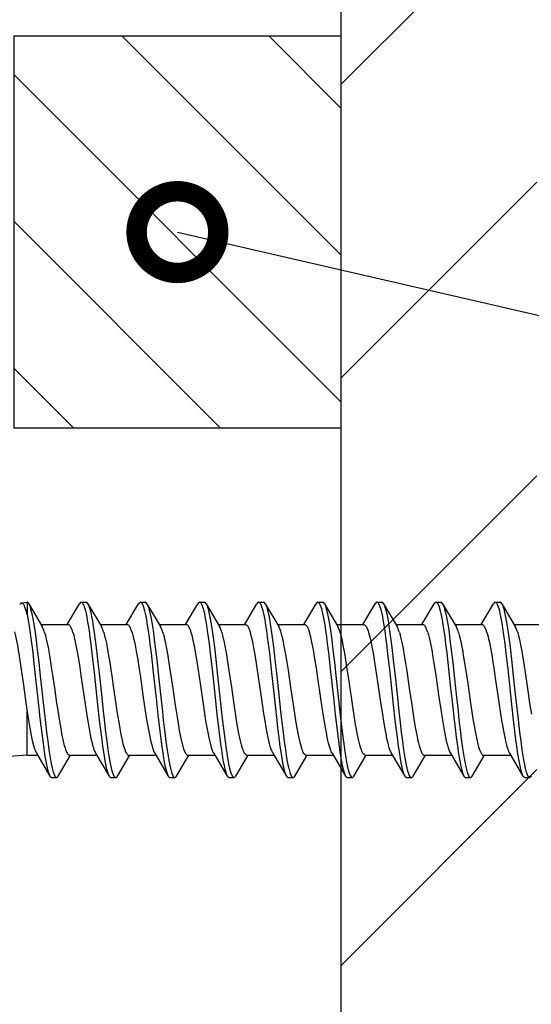
# Model space of a CAD drawing. Units: millimetres. Extents: x -1135 to 2153, y -4777 to 6.
# Drawn here: x 618 to 634, y -1309 to -1279 of the extents above; entities that cross this region are included whole.
import ezdxf
from ezdxf import colors
from ezdxf.entities.mleader import LeaderData, LeaderLine
from ezdxf.math import Vec2, Vec3

# ---------------------------------------------------------------- set-up
doc = ezdxf.new("R2010")
doc.units = ezdxf.units.MM
doc.layers.get('0').update_dxf_attribs({"color": 1})
for name, color, linetype in [('S-CONNECTORS', 7, 'Continuous'), ('S-FRAME', 4, 'Continuous'), ('S-MATERIALS', 2, 'Continuous'), ('S-TEXT', 4, 'Continuous')]:
    doc.layers.add(name, color=color, linetype=linetype)
doc.styles.get("Standard").update_dxf_attribs({"font": 'arial.ttf'})

# ---------------------------------------------------------------- blocks, each defined once
blk = doc.blocks.new('303')
at = {"layer": 'S-MATERIALS'}
h = blk.add_hatch(dxfattribs=at)
h.set_pattern_fill('ANSI31', color=256, style=0)
h.set_pattern_definition([(45, (-12, -10), (-2.24506, 2.24506), [])])
h.paths.add_polyline_path([(-12, -10), (-12, 0), (0, 0), (0, -10)])
blk.add_lwpolyline([(-12, -10), (-12, 0), (0, 0), (0, -10)], close=True)
blk = doc.blocks.new('_DotSmall')
at = {"color": 0, "linetype": 'ByBlock', "const_width": 0.5}
blk.add_lwpolyline([(-0.0625, 0, 1), (0.0625, 0, 1)], format="xyb", close=True, dxfattribs=at)
blk = doc.blocks.new('SDT14-S19-5.5x138')
at = {"layer": 'S-CONNECTORS', "ltscale": 0.004185}
blk.add_line((81.73, 2.654), (81.895, 2.679), dxfattribs=at)
at = {"layer": 'S-CONNECTORS', "ltscale": 0.000111244}
blk.add_line((81.9, 2.68), (81.895, 2.679), dxfattribs=at)
at = {"layer": 'S-CONNECTORS', "ltscale": 0.008196}
blk.add_line((81.9, 2.68), (81.9, 2.352), dxfattribs=at)
at = {"layer": 'S-CONNECTORS', "ltscale": 0.020309}
for p, q in [((81.948, 2.635), (82.361, 1.936)), ((87.614, -1.936), (88.027, -2.635)), ((91.234, -1.935), (91.647, -2.635))]:
    blk.add_line(p, q, dxfattribs=at)
at = {"layer": 'S-CONNECTORS', "ltscale": 0.018586}
blk.add_line((83.124, 1.995), (83.502, 2.635), dxfattribs=at)
at = {"layer": 'S-CONNECTORS', "ltscale": 0.00375}
for p, q in [((83.555, 2.68), (83.705, 2.68)), ((92.605, 2.68), (92.755, 2.68)), ((94.415, 2.68), (94.565, 2.68)), ((82.65, -2.68), (82.8, -2.68)), ((86.27, -2.68), (86.42, -2.68)), ((88.08, -2.68), (88.23, -2.68)), ((89.89, -2.68), (90.04, -2.68)), ((91.7, -2.68), (91.85, -2.68)), ((93.51, -2.68), (93.66, -2.68)), ((95.32, -2.68), (95.47, -2.68))]:
    blk.add_line(p, q, dxfattribs=at)
at = {"layer": 'S-CONNECTORS', "ltscale": 0.020308}
for p, q in [((83.758, 2.635), (84.171, 1.936)), ((89.188, 2.635), (89.601, 1.935)), ((82.184, -1.935), (82.597, -2.635)), ((83.994, -1.935), (84.407, -2.635)), ((85.804, -1.936), (86.217, -2.635))]:
    blk.add_line(p, q, dxfattribs=at)
at = {"layer": 'S-CONNECTORS', "ltscale": 0.018582}
for p, q in [((84.934, 1.995), (85.312, 2.635)), ((90.364, 1.995), (90.742, 2.635)), ((95.523, -2.635), (95.9, -1.995))]:
    blk.add_line(p, q, dxfattribs=at)
at = {"layer": 'S-CONNECTORS', "ltscale": 0.003751}
for p, q in [((85.365, 2.68), (85.515, 2.68)), ((87.175, 2.68), (87.325, 2.68)), ((88.985, 2.68), (89.135, 2.68)), ((90.795, 2.68), (90.945, 2.68)), ((96.225, 2.68), (96.375, 2.68)), ((84.46, -2.68), (84.61, -2.68)), ((97.13, -2.68), (97.28, -2.68))]:
    blk.add_line(p, q, dxfattribs=at)
at = {"layer": 'S-CONNECTORS', "ltscale": 0.020304}
for p, q in [((85.568, 2.635), (85.981, 1.936)), ((96.428, 2.635), (96.841, 1.935))]:
    blk.add_line(p, q, dxfattribs=at)
at = {"layer": 'S-CONNECTORS', "ltscale": 0.018576}
for p, q in [((86.744, 1.995), (87.122, 2.635)), ((93.713, -2.635), (94.091, -1.995))]:
    blk.add_line(p, q, dxfattribs=at)
at = {"layer": 'S-CONNECTORS', "ltscale": 0.020307}
blk.add_line((87.378, 2.635), (87.791, 1.935), dxfattribs=at)
at = {"layer": 'S-CONNECTORS', "ltscale": 0.018755}
blk.add_line((88.55, 1.989), (88.932, 2.635), dxfattribs=at)
at = {"layer": 'S-CONNECTORS', "ltscale": 0.020312}
for p, q in [((90.998, 2.635), (91.411, 1.935)), ((89.423, -1.935), (89.837, -2.635))]:
    blk.add_line(p, q, dxfattribs=at)
at = {"layer": 'S-CONNECTORS', "ltscale": 0.018593}
blk.add_line((92.174, 1.995), (92.552, 2.635), dxfattribs=at)
at = {"layer": 'S-CONNECTORS', "ltscale": 0.020313}
blk.add_line((92.808, 2.635), (93.221, 1.935), dxfattribs=at)
at = {"layer": 'S-CONNECTORS', "ltscale": 0.018585}
blk.add_line((93.984, 1.995), (94.362, 2.635), dxfattribs=at)
at = {"layer": 'S-CONNECTORS', "ltscale": 0.020305}
for p, q in [((94.618, 2.635), (95.031, 1.936)), ((93.044, -1.935), (93.457, -2.635))]:
    blk.add_line(p, q, dxfattribs=at)
at = {"layer": 'S-CONNECTORS', "ltscale": 0.018581}
blk.add_line((95.794, 1.995), (96.171, 2.635), dxfattribs=at)
at = {"layer": 'S-CONNECTORS', "ltscale": 0.001258}
blk.add_line((81.9, 2.301), (81.888, 2.35), dxfattribs=at)
at = {"layer": 'S-CONNECTORS', "ltscale": 0.00126}
blk.add_line((81.9, 2.352), (81.9, 2.302), dxfattribs=at)
at = {"layer": 'S-CONNECTORS', "ltscale": 0.020832}
blk.add_line((82.326, 1.995), (83.159, 1.995), dxfattribs=at)
at = {"layer": 'S-CONNECTORS', "ltscale": 0.020842}
for p, q in [((84.136, 1.995), (84.969, 1.995)), ((83.195, -1.995), (84.029, -1.995)), ((95.865, -1.995), (96.699, -1.995))]:
    blk.add_line(p, q, dxfattribs=at)
at = {"layer": 'S-CONNECTORS', "ltscale": 0.020841}
for p, q in [((85.946, 1.995), (86.779, 1.995)), ((96.806, 1.995), (97.639, 1.995)), ((94.055, -1.995), (94.889, -1.995))]:
    blk.add_line(p, q, dxfattribs=at)
at = {"layer": 'S-CONNECTORS', "ltscale": 0.020839}
for p, q in [((87.756, 1.995), (88.589, 1.995)), ((93.186, 1.995), (94.019, 1.995))]:
    blk.add_line(p, q, dxfattribs=at)
at = {"layer": 'S-CONNECTORS', "ltscale": 0.02084}
for p, q in [((89.566, 1.995), (90.399, 1.995)), ((86.815, -1.995), (87.649, -1.995)), ((90.435, -1.995), (91.269, -1.995))]:
    blk.add_line(p, q, dxfattribs=at)
at = {"layer": 'S-CONNECTORS', "ltscale": 0.020825}
blk.add_line((91.376, 1.995), (92.209, 1.995), dxfattribs=at)
at = {"layer": 'S-CONNECTORS', "ltscale": 0.020836}
blk.add_line((94.996, 1.995), (95.829, 1.995), dxfattribs=at)
at = {"layer": 'S-CONNECTORS', "ltscale": 0.033236}
blk.add_line((81.9, -1.995), (81.9, -0.666), dxfattribs=at)
at = {"layer": 'S-CONNECTORS', "ltscale": 0.013497}
blk.add_line((81.9, -1.995), (81.361, -2.036), dxfattribs=at)
at = {"layer": 'S-CONNECTORS', "ltscale": 0.00798}
blk.add_line((81.9, -1.995), (82.219, -1.995), dxfattribs=at)
at = {"layer": 'S-CONNECTORS', "ltscale": 0.018577}
blk.add_line((82.853, -2.635), (83.23, -1.995), dxfattribs=at)
at = {"layer": 'S-CONNECTORS', "ltscale": 0.018579}
blk.add_line((84.663, -2.635), (85.041, -1.995), dxfattribs=at)
at = {"layer": 'S-CONNECTORS', "ltscale": 0.020837}
blk.add_line((85.005, -1.995), (85.839, -1.995), dxfattribs=at)
at = {"layer": 'S-CONNECTORS', "ltscale": 0.018588}
blk.add_line((86.473, -2.635), (86.851, -1.995), dxfattribs=at)
at = {"layer": 'S-CONNECTORS', "ltscale": 0.01862}
blk.add_line((88.283, -2.635), (88.661, -1.994), dxfattribs=at)
at = {"layer": 'S-CONNECTORS', "ltscale": 0.020831}
blk.add_line((88.625, -1.995), (89.459, -1.995), dxfattribs=at)
at = {"layer": 'S-CONNECTORS', "ltscale": 0.018584}
blk.add_line((90.093, -2.635), (90.47, -1.995), dxfattribs=at)
at = {"layer": 'S-CONNECTORS', "ltscale": 0.018583}
blk.add_line((91.903, -2.635), (92.28, -1.995), dxfattribs=at)
at = {"layer": 'S-CONNECTORS', "ltscale": 0.020838}
blk.add_line((92.245, -1.995), (93.079, -1.995), dxfattribs=at)
at = {"layer": 'S-CONNECTORS', "ltscale": 0.020301}
blk.add_line((94.854, -1.936), (95.267, -2.635), dxfattribs=at)
at = {"layer": 'S-CONNECTORS', "ltscale": 0.020302}
blk.add_line((96.664, -1.935), (97.077, -2.635), dxfattribs=at)
at = {"layer": 'S-CONNECTORS'}
for points in [[(81.888, 2.35), (81.869, 2.419), (81.85, 2.48), (81.834, 2.526), (81.818, 2.565), (81.804, 2.592), (81.79, 2.615), (81.78, 2.628), (81.769, 2.639), (81.757, 2.648), (81.745, 2.653), (81.73, 2.654)], [(81.948, 2.635), (81.963, 2.606), (81.978, 2.57), (81.992, 2.528), (82.007, 2.48), (82.035, 2.37), (82.055, 2.276), (82.075, 2.174), (82.112, 1.952), (82.143, 1.746), (82.172, 1.53), (82.2, 1.306), (82.255, 0.842), (82.29, 0.524), (82.361, -0.124), (82.418, -0.65), (82.447, -0.911), (82.493, -1.295), (82.528, -1.574), (82.565, -1.838), (82.604, -2.083), (82.624, -2.196), (82.644, -2.3), (82.666, -2.395), (82.688, -2.479), (82.712, -2.557), (82.724, -2.589), (82.737, -2.617), (82.754, -2.647), (82.771, -2.667), (82.78, -2.674), (82.789, -2.678), (82.8, -2.68)], [(83.555, 2.68), (83.568, 2.678), (83.581, 2.669), (83.593, 2.657), (83.605, 2.639), (83.618, 2.615), (83.632, 2.585), (83.649, 2.538), (83.666, 2.484), (83.685, 2.412), (83.703, 2.331), (83.723, 2.237), (83.742, 2.135), (83.768, 1.976), (83.794, 1.807), (83.822, 1.608), (83.849, 1.401), (83.883, 1.117), (83.95, 0.528), (84.056, -0.453), (84.109, -0.927), (84.136, -1.16), (84.171, -1.446), (84.208, -1.72), (84.242, -1.953), (84.278, -2.166), (84.299, -2.275), (84.321, -2.374), (84.34, -2.453), (84.36, -2.522), (84.383, -2.586), (84.395, -2.613), (84.407, -2.635)], [(83.758, 2.635), (83.773, 2.605), (83.788, 2.569), (83.803, 2.527), (83.817, 2.479), (83.845, 2.367), (83.872, 2.239), (83.898, 2.098), (83.923, 1.946), (83.954, 1.739), (83.983, 1.521), (84.012, 1.297), (84.066, 0.833), (84.102, 0.515), (84.171, -0.13), (84.228, -0.653), (84.257, -0.911), (84.302, -1.291), (84.337, -1.567), (84.374, -1.83), (84.412, -2.075), (84.432, -2.188), (84.453, -2.293), (84.474, -2.389), (84.496, -2.474), (84.521, -2.553), (84.533, -2.587), (84.546, -2.615), (84.564, -2.646), (84.581, -2.667), (84.59, -2.674), (84.599, -2.678), (84.61, -2.68)], [(85.365, 2.68), (85.378, 2.677), (85.391, 2.669), (85.403, 2.657), (85.415, 2.639), (85.428, 2.615), (85.441, 2.586), (85.458, 2.54), (85.475, 2.486), (85.494, 2.415), (85.512, 2.335), (85.532, 2.241), (85.551, 2.14), (85.577, 1.983), (85.603, 1.815), (85.631, 1.616), (85.658, 1.409), (85.693, 1.123), (85.76, 0.533), (85.844, -0.25), (85.901, -0.764), (85.959, -1.265), (85.989, -1.507), (86.021, -1.741), (86.048, -1.921), (86.075, -2.092), (86.096, -2.207), (86.118, -2.314), (86.144, -2.428), (86.171, -2.525), (86.194, -2.588), (86.205, -2.613), (86.217, -2.635)], [(85.568, 2.635), (85.583, 2.606), (85.598, 2.57), (85.612, 2.528), (85.627, 2.481), (85.654, 2.37), (85.675, 2.276), (85.694, 2.175), (85.732, 1.952), (85.763, 1.745), (85.792, 1.527), (85.821, 1.302), (85.876, 0.835), (85.911, 0.515), (85.982, -0.136), (86.039, -0.661), (86.068, -0.921), (86.114, -1.303), (86.149, -1.579), (86.186, -1.842), (86.224, -2.086), (86.244, -2.197), (86.265, -2.301), (86.286, -2.396), (86.308, -2.479), (86.332, -2.557), (86.344, -2.589), (86.357, -2.617), (86.374, -2.647), (86.391, -2.667), (86.4, -2.674), (86.409, -2.678), (86.42, -2.68)], [(87.175, 2.68), (87.188, 2.677), (87.201, 2.669), (87.213, 2.656), (87.225, 2.639), (87.239, 2.614), (87.252, 2.584), (87.269, 2.537), (87.286, 2.483), (87.305, 2.411), (87.324, 2.331), (87.343, 2.237), (87.362, 2.136), (87.388, 1.978), (87.414, 1.81), (87.441, 1.612), (87.468, 1.406), (87.503, 1.123), (87.569, 0.536), (87.653, -0.239), (87.709, -0.748), (87.766, -1.246), (87.797, -1.488), (87.828, -1.722), (87.855, -1.906), (87.883, -2.08), (87.904, -2.197), (87.926, -2.307), (87.953, -2.423), (87.98, -2.522), (88.003, -2.586), (88.015, -2.613), (88.027, -2.635)], [(87.378, 2.635), (87.393, 2.605), (87.408, 2.569), (87.423, 2.527), (87.437, 2.479), (87.465, 2.368), (87.486, 2.273), (87.505, 2.171), (87.543, 1.948), (87.574, 1.742), (87.603, 1.526), (87.631, 1.302), (87.685, 0.84), (87.721, 0.524), (87.79, -0.121), (87.863, -0.787), (87.9, -1.111), (87.929, -1.348), (87.959, -1.579), (87.99, -1.802), (88.022, -2.012), (88.056, -2.206), (88.076, -2.309), (88.097, -2.402), (88.115, -2.472), (88.134, -2.533), (88.155, -2.59), (88.176, -2.634), (88.194, -2.659), (88.204, -2.669), (88.213, -2.676), (88.222, -2.679), (88.23, -2.68)], [(88.985, 2.68), (88.998, 2.677), (89.01, 2.669), (89.023, 2.657), (89.035, 2.64), (89.048, 2.616), (89.061, 2.586), (89.078, 2.54), (89.095, 2.486), (89.114, 2.415), (89.132, 2.336), (89.152, 2.241), (89.171, 2.139), (89.197, 1.982), (89.223, 1.814), (89.251, 1.614), (89.278, 1.407), (89.313, 1.121), (89.38, 0.529), (89.487, -0.464), (89.54, -0.934), (89.567, -1.165), (89.602, -1.453), (89.639, -1.728), (89.673, -1.959), (89.709, -2.171), (89.73, -2.279), (89.751, -2.378), (89.771, -2.455), (89.791, -2.524), (89.813, -2.587), (89.825, -2.613), (89.837, -2.635)], [(89.188, 2.635), (89.203, 2.606), (89.217, 2.57), (89.232, 2.528), (89.246, 2.481), (89.274, 2.37), (89.295, 2.277), (89.314, 2.175), (89.352, 1.952), (89.383, 1.745), (89.413, 1.527), (89.441, 1.301), (89.496, 0.832), (89.532, 0.512), (89.602, -0.137), (89.659, -0.66), (89.688, -0.919), (89.733, -1.299), (89.768, -1.575), (89.805, -1.837), (89.843, -2.081), (89.863, -2.193), (89.884, -2.297), (89.905, -2.392), (89.927, -2.477), (89.951, -2.555), (89.964, -2.588), (89.976, -2.616), (89.994, -2.646), (90.011, -2.667), (90.02, -2.674), (90.029, -2.678), (90.04, -2.68)], [(90.795, 2.68), (90.808, 2.677), (90.821, 2.669), (90.833, 2.657), (90.845, 2.639), (90.859, 2.615), (90.872, 2.585), (90.889, 2.539), (90.905, 2.485), (90.924, 2.414), (90.943, 2.334), (90.962, 2.241), (90.981, 2.142), (91.007, 1.984), (91.033, 1.817), (91.06, 1.619), (91.087, 1.414), (91.122, 1.132), (91.188, 0.546), (91.272, -0.232), (91.328, -0.745), (91.387, -1.247), (91.417, -1.49), (91.449, -1.725), (91.475, -1.908), (91.503, -2.081), (91.524, -2.199), (91.546, -2.309), (91.573, -2.425), (91.601, -2.523), (91.623, -2.587), (91.635, -2.613), (91.647, -2.635)], [(90.998, 2.635), (91.013, 2.606), (91.028, 2.57), (91.043, 2.528), (91.057, 2.48), (91.085, 2.37), (91.105, 2.276), (91.125, 2.174), (91.162, 1.953), (91.193, 1.748), (91.222, 1.532), (91.25, 1.309), (91.304, 0.847), (91.34, 0.53), (91.409, -0.114), (91.483, -0.783), (91.52, -1.111), (91.549, -1.351), (91.579, -1.584), (91.61, -1.807), (91.643, -2.018), (91.677, -2.211), (91.697, -2.312), (91.718, -2.405), (91.736, -2.474), (91.754, -2.535), (91.775, -2.591), (91.796, -2.634), (91.814, -2.659), (91.824, -2.669), (91.834, -2.676), (91.842, -2.679), (91.85, -2.68)], [(92.605, 2.68), (92.618, 2.678), (92.63, 2.67), (92.643, 2.657), (92.655, 2.64), (92.668, 2.615), (92.681, 2.586), (92.698, 2.54), (92.715, 2.485), (92.734, 2.414), (92.753, 2.334), (92.772, 2.239), (92.791, 2.137), (92.818, 1.979), (92.844, 1.81), (92.872, 1.61), (92.899, 1.402), (92.933, 1.116), (93, 0.527), (93.053, 0.037), (93.107, -0.456), (93.159, -0.93), (93.186, -1.163), (93.222, -1.449), (93.258, -1.724), (93.293, -1.956), (93.329, -2.168), (93.349, -2.276), (93.371, -2.375), (93.39, -2.454), (93.41, -2.522), (93.433, -2.586), (93.445, -2.612), (93.457, -2.635)], [(92.808, 2.635), (92.823, 2.606), (92.838, 2.57), (92.852, 2.528), (92.867, 2.48), (92.895, 2.369), (92.915, 2.274), (92.935, 2.172), (92.973, 1.948), (93.004, 1.74), (93.033, 1.522), (93.062, 1.296), (93.116, 0.831), (93.152, 0.513), (93.222, -0.135), (93.279, -0.657), (93.308, -0.915), (93.352, -1.295), (93.387, -1.571), (93.424, -1.833), (93.463, -2.077), (93.483, -2.19), (93.503, -2.294), (93.524, -2.39), (93.546, -2.475), (93.571, -2.554), (93.583, -2.587), (93.596, -2.615), (93.613, -2.646), (93.631, -2.667), (93.64, -2.674), (93.649, -2.678), (93.66, -2.68)], [(94.415, 2.68), (94.428, 2.678), (94.441, 2.669), (94.453, 2.657), (94.465, 2.639), (94.478, 2.615), (94.491, 2.586), (94.508, 2.54), (94.525, 2.486), (94.544, 2.414), (94.563, 2.335), (94.582, 2.242), (94.601, 2.141), (94.627, 1.984), (94.653, 1.816), (94.68, 1.618), (94.707, 1.412), (94.742, 1.128), (94.809, 0.539), (94.862, 0.052), (94.915, -0.44), (94.969, -0.925), (94.997, -1.164), (95.032, -1.45), (95.068, -1.724), (95.103, -1.959), (95.14, -2.173), (95.161, -2.281), (95.182, -2.379), (95.201, -2.457), (95.221, -2.525), (95.244, -2.587), (95.255, -2.613), (95.267, -2.635)], [(94.618, 2.635), (94.633, 2.606), (94.648, 2.57), (94.662, 2.528), (94.677, 2.48), (94.705, 2.37), (94.725, 2.276), (94.744, 2.175), (94.782, 1.953), (94.813, 1.746), (94.842, 1.53), (94.871, 1.305), (94.925, 0.839), (94.961, 0.52), (95.031, -0.129), (95.088, -0.655), (95.118, -0.915), (95.163, -1.299), (95.198, -1.576), (95.235, -1.84), (95.274, -2.085), (95.294, -2.197), (95.315, -2.301), (95.336, -2.395), (95.358, -2.479), (95.382, -2.557), (95.394, -2.589), (95.407, -2.617), (95.424, -2.647), (95.441, -2.667), (95.45, -2.674), (95.459, -2.678), (95.47, -2.68)], [(96.225, 2.68), (96.238, 2.677), (96.251, 2.669), (96.263, 2.657), (96.275, 2.639), (96.288, 2.615), (96.301, 2.585), (96.318, 2.539), (96.335, 2.485), (96.354, 2.413), (96.373, 2.334), (96.392, 2.24), (96.411, 2.139), (96.438, 1.981), (96.463, 1.813), (96.491, 1.614), (96.518, 1.408), (96.553, 1.124), (96.619, 0.536), (96.726, -0.448), (96.779, -0.925), (96.806, -1.16), (96.841, -1.447), (96.878, -1.722), (96.913, -1.955), (96.949, -2.169), (96.97, -2.277), (96.991, -2.376), (97.011, -2.454), (97.031, -2.523), (97.053, -2.586), (97.065, -2.613), (97.077, -2.635)], [(96.428, 2.635), (96.443, 2.605), (96.458, 2.569), (96.472, 2.527), (96.487, 2.479), (96.515, 2.369), (96.535, 2.274), (96.555, 2.172), (96.592, 1.95), (96.623, 1.743), (96.653, 1.526), (96.681, 1.302), (96.736, 0.837), (96.771, 0.52), (96.841, -0.127), (96.898, -0.651), (96.927, -0.911), (96.972, -1.293), (97.007, -1.57), (97.044, -1.834), (97.083, -2.079), (97.103, -2.191), (97.124, -2.296), (97.145, -2.392), (97.167, -2.477), (97.191, -2.555), (97.204, -2.588), (97.217, -2.616), (97.234, -2.646), (97.251, -2.667), (97.26, -2.674), (97.269, -2.678), (97.28, -2.68)], [(81.9, 2.302), (81.932, 2.131), (81.964, 1.943), (81.994, 1.734), (82.024, 1.514), (82.07, 1.148), (82.099, 0.896), (82.159, 0.35)], [(83.303, 1.751), (83.285, 1.808), (83.267, 1.858), (83.249, 1.898), (83.232, 1.932), (83.22, 1.951), (83.208, 1.967), (83.192, 1.982), (83.175, 1.992), (83.159, 1.995)], [(85.113, 1.751), (85.095, 1.808), (85.077, 1.858), (85.059, 1.898), (85.042, 1.931), (85.03, 1.951), (85.018, 1.967), (85.002, 1.982), (84.986, 1.992), (84.969, 1.995)], [(86.923, 1.751), (86.905, 1.808), (86.887, 1.858), (86.869, 1.898), (86.852, 1.931), (86.84, 1.951), (86.828, 1.966), (86.812, 1.982), (86.795, 1.992), (86.779, 1.995)], [(88.589, 1.995), (88.605, 1.992), (88.622, 1.982), (88.638, 1.967), (88.65, 1.951), (88.662, 1.932), (88.679, 1.898), (88.696, 1.858), (88.715, 1.808), (88.733, 1.751)], [(90.399, 1.995), (90.415, 1.992), (90.432, 1.982), (90.448, 1.966), (90.46, 1.951), (90.472, 1.931), (90.489, 1.898), (90.507, 1.858), (90.525, 1.808), (90.543, 1.751)], [(92.209, 1.995), (92.225, 1.992), (92.241, 1.982), (92.258, 1.967), (92.27, 1.951), (92.282, 1.932), (92.299, 1.898), (92.317, 1.857), (92.335, 1.808), (92.353, 1.751)], [(94.163, 1.751), (94.145, 1.808), (94.127, 1.858), (94.109, 1.898), (94.092, 1.931), (94.08, 1.951), (94.068, 1.967), (94.052, 1.982), (94.035, 1.992), (94.019, 1.995)], [(95.973, 1.751), (95.955, 1.808), (95.937, 1.858), (95.919, 1.898), (95.902, 1.932), (95.89, 1.951), (95.878, 1.967), (95.862, 1.982), (95.845, 1.992), (95.829, 1.995)], [(81.51, 1.777), (81.543, 1.65), (81.575, 1.499), (81.601, 1.366), (81.626, 1.22), (81.667, 0.968), (81.708, 0.696), (81.785, 0.148), (81.862, -0.4), (81.9, -0.666)], [(82.434, 1.751), (82.46, 1.658), (82.485, 1.554), (82.512, 1.431), (82.539, 1.297), (82.572, 1.112), (82.606, 0.914), (82.649, 0.637), (82.678, 0.447), (82.734, 0.06), (82.801, -0.402), (82.835, -0.628), (82.886, -0.954), (82.926, -1.183), (82.966, -1.395), (82.991, -1.513), (83.016, -1.62), (83.037, -1.702), (83.059, -1.775), (83.077, -1.828), (83.095, -1.874), (83.109, -1.906), (83.123, -1.933), (83.14, -1.958), (83.156, -1.977), (83.166, -1.985), (83.176, -1.99), (83.185, -1.994), (83.195, -1.995)], [(83.303, 1.751), (83.324, 1.679), (83.344, 1.599), (83.384, 1.419), (83.423, 1.216), (83.461, 0.995), (83.499, 0.761), (83.548, 0.435), (83.645, -0.229), (83.706, -0.641), (83.737, -0.844), (83.785, -1.128), (83.831, -1.375), (83.854, -1.489), (83.878, -1.593), (83.902, -1.688), (83.927, -1.772), (83.944, -1.825), (83.962, -1.871), (83.978, -1.906), (83.994, -1.935)], [(84.244, 1.751), (84.271, 1.656), (84.297, 1.548), (84.324, 1.424), (84.35, 1.29), (84.384, 1.101), (84.418, 0.9), (84.462, 0.62), (84.491, 0.428), (84.547, 0.039), (84.615, -0.428), (84.649, -0.658), (84.702, -0.988), (84.736, -1.184), (84.77, -1.368), (84.806, -1.535), (84.833, -1.647), (84.86, -1.746), (84.886, -1.827), (84.912, -1.891), (84.937, -1.94), (84.949, -1.957), (84.96, -1.97), (84.975, -1.984), (84.99, -1.992), (85.005, -1.995)], [(85.113, 1.751), (85.136, 1.668), (85.16, 1.575), (85.182, 1.473), (85.205, 1.363), (85.249, 1.125), (85.285, 0.914), (85.319, 0.695), (85.365, 0.393), (85.455, -0.23), (85.516, -0.642), (85.547, -0.841), (85.594, -1.125), (85.64, -1.372), (85.664, -1.486), (85.688, -1.591), (85.712, -1.686), (85.736, -1.77), (85.754, -1.823), (85.772, -1.87), (85.788, -1.906), (85.804, -1.936)], [(86.054, 1.751), (86.08, 1.658), (86.105, 1.554), (86.131, 1.439), (86.155, 1.315), (86.204, 1.045), (86.23, 0.888), (86.281, 0.56), (86.356, 0.046), (86.431, -0.469), (86.497, -0.892), (86.53, -1.09), (86.557, -1.247), (86.586, -1.395), (86.624, -1.571), (86.643, -1.65), (86.663, -1.722), (86.689, -1.806), (86.715, -1.876), (86.729, -1.906), (86.742, -1.931), (86.754, -1.951), (86.766, -1.966), (86.783, -1.982), (86.799, -1.992), (86.815, -1.995)], [(87.614, -1.936), (87.596, -1.902), (87.578, -1.861), (87.56, -1.813), (87.543, -1.759), (87.508, -1.634), (87.488, -1.548), (87.467, -1.455), (87.438, -1.308), (87.409, -1.15), (87.373, -0.944), (87.339, -0.726), (87.293, -0.424), (87.204, 0.194), (87.143, 0.607), (87.112, 0.806), (87.065, 1.093), (87.019, 1.344), (86.995, 1.459), (86.972, 1.566), (86.948, 1.664), (86.923, 1.751)], [(88.625, -1.995), (88.614, -1.994), (88.603, -1.989), (88.592, -1.982), (88.581, -1.971), (88.559, -1.942), (88.542, -1.913), (88.526, -1.878), (88.51, -1.837), (88.493, -1.79), (88.462, -1.682), (88.442, -1.604), (88.422, -1.519), (88.383, -1.332), (88.333, -1.055), (88.301, -0.857), (88.236, -0.437), (88.161, 0.082), (88.085, 0.596), (88.034, 0.924), (88.008, 1.081), (87.962, 1.336), (87.938, 1.454), (87.914, 1.563), (87.889, 1.662), (87.864, 1.751)], [(89.423, -1.935), (89.405, -1.902), (89.388, -1.861), (89.37, -1.813), (89.353, -1.76), (89.318, -1.636), (89.298, -1.551), (89.278, -1.46), (89.249, -1.313), (89.22, -1.155), (89.184, -0.945), (89.149, -0.728), (89.104, -0.431), (89.014, 0.192), (88.953, 0.603), (88.923, 0.802), (88.876, 1.086), (88.84, 1.285), (88.804, 1.467), (88.769, 1.619), (88.733, 1.751)], [(90.435, -1.995), (90.424, -1.994), (90.413, -1.989), (90.402, -1.982), (90.391, -1.971), (90.369, -1.942), (90.352, -1.913), (90.336, -1.877), (90.32, -1.837), (90.304, -1.79), (90.272, -1.683), (90.252, -1.606), (90.233, -1.522), (90.194, -1.337), (90.144, -1.06), (90.111, -0.861), (90.048, -0.444), (89.972, 0.075), (89.895, 0.6), (89.856, 0.85), (89.817, 1.084), (89.771, 1.338), (89.747, 1.455), (89.723, 1.564), (89.699, 1.663), (89.674, 1.751)], [(91.234, -1.935), (91.216, -1.902), (91.198, -1.861), (91.18, -1.813), (91.163, -1.759), (91.128, -1.633), (91.108, -1.548), (91.087, -1.456), (91.058, -1.308), (91.029, -1.149), (90.982, -0.869), (90.951, -0.672), (90.889, -0.262), (90.799, 0.363), (90.753, 0.667), (90.698, 1.012), (90.67, 1.175), (90.643, 1.32), (90.616, 1.456), (90.58, 1.615), (90.562, 1.686), (90.543, 1.751)], [(92.245, -1.995), (92.234, -1.994), (92.223, -1.989), (92.212, -1.982), (92.201, -1.971), (92.179, -1.942), (92.163, -1.913), (92.146, -1.878), (92.13, -1.837), (92.114, -1.79), (92.082, -1.682), (92.062, -1.604), (92.042, -1.519), (92.003, -1.333), (91.978, -1.197), (91.953, -1.055), (91.92, -0.856), (91.856, -0.435), (91.754, 0.269), (91.688, 0.709), (91.655, 0.919), (91.62, 1.125), (91.585, 1.317), (91.549, 1.492), (91.517, 1.631), (91.484, 1.751)], [(92.353, 1.751), (92.387, 1.626), (92.42, 1.484), (92.454, 1.316), (92.488, 1.132), (92.535, 0.85), (92.566, 0.652), (92.627, 0.242), (92.717, -0.383), (92.763, -0.687), (92.817, -1.027), (92.845, -1.188), (92.874, -1.343), (92.904, -1.486), (92.927, -1.588), (92.95, -1.681), (92.973, -1.76), (92.996, -1.829), (93.02, -1.888), (93.044, -1.935)], [(93.294, 1.751), (93.313, 1.685), (93.332, 1.613), (93.368, 1.453), (93.405, 1.262), (93.443, 1.053), (93.481, 0.816), (93.52, 0.568), (93.595, 0.055), (93.67, -0.459), (93.736, -0.89), (93.769, -1.092), (93.797, -1.244), (93.824, -1.388), (93.849, -1.506), (93.874, -1.615), (93.896, -1.698), (93.918, -1.772), (93.936, -1.825), (93.953, -1.872), (93.968, -1.904), (93.983, -1.932), (93.999, -1.957), (94.016, -1.976), (94.026, -1.984), (94.035, -1.99), (94.045, -1.994), (94.055, -1.995)], [(94.163, 1.751), (94.184, 1.679), (94.204, 1.6), (94.243, 1.421), (94.282, 1.219), (94.321, 0.996), (94.359, 0.759), (94.408, 0.436), (94.505, -0.227), (94.569, -0.661), (94.602, -0.87), (94.652, -1.167), (94.695, -1.398), (94.718, -1.503), (94.74, -1.601), (94.763, -1.69), (94.786, -1.769), (94.804, -1.823), (94.822, -1.87), (94.838, -1.906), (94.854, -1.936)], [(95.104, 1.751), (95.138, 1.628), (95.171, 1.485), (95.197, 1.357), (95.223, 1.221), (95.261, 1.002), (95.299, 0.77), (95.328, 0.581), (95.385, 0.194), (95.449, -0.25), (95.481, -0.468), (95.546, -0.89), (95.579, -1.09), (95.61, -1.259), (95.64, -1.417), (95.662, -1.516), (95.683, -1.608), (95.719, -1.742), (95.737, -1.8), (95.755, -1.851), (95.773, -1.895), (95.792, -1.931), (95.804, -1.95), (95.816, -1.966), (95.832, -1.982), (95.849, -1.992), (95.865, -1.995)], [(95.973, 1.751), (95.998, 1.663), (96.022, 1.563), (96.047, 1.452), (96.071, 1.332), (96.119, 1.066), (96.157, 0.835), (96.182, 0.677), (96.23, 0.356), (96.327, -0.309), (96.378, -0.657), (96.422, -0.934), (96.446, -1.077), (96.476, -1.248), (96.507, -1.408), (96.529, -1.511), (96.551, -1.607), (96.572, -1.689), (96.594, -1.762), (96.61, -1.811), (96.626, -1.855), (96.645, -1.899), (96.664, -1.935)], [(96.914, 1.751), (96.941, 1.653), (96.968, 1.541), (97.004, 1.373), (97.04, 1.184), (97.075, 0.981), (97.102, 0.81), (97.156, 0.46), (97.195, 0.189), (97.291, -0.472), (97.333, -0.743)], [(82.159, 0.35), (82.248, -0.467), (82.292, -0.868), (82.347, -1.334), (82.376, -1.559), (82.421, -1.88)], [(81.9, -0.666), (81.941, -0.926), (81.983, -1.173), (82.025, -1.394), (82.046, -1.496), (82.067, -1.59), (82.097, -1.705), (82.127, -1.804), (82.142, -1.846), (82.157, -1.883), (82.171, -1.911), (82.184, -1.935)], [(82.421, -1.88), (82.446, -2.037), (82.472, -2.184), (82.492, -2.288), (82.513, -2.383), (82.538, -2.48), (82.564, -2.561), (82.58, -2.602), (82.597, -2.635)]]:
    blk.add_lwpolyline(points, dxfattribs=at)
for centre, radius, start, end in [((81.764, 2.562), 0.0993, 110.0377, 157.6901), ((81.872, 2.604), 0.0818, 22.4001, 69.7935), ((83.572, 2.609), 0.0739, 103.4918, 159.7495), ((83.687, 2.609), 0.074, 20.2544, 76.509), ((85.382, 2.609), 0.0738, 103.5028, 159.7459), ((85.498, 2.609), 0.0738, 20.2589, 76.499), ((87.192, 2.609), 0.0741, 103.5135, 159.7362), ((87.308, 2.609), 0.074, 20.2499, 76.4896), ((89.002, 2.609), 0.0738, 103.5063, 159.7394), ((89.118, 2.609), 0.0738, 20.2545, 76.499), ((90.812, 2.609), 0.074, 103.5026, 159.7414), ((90.928, 2.609), 0.074, 20.2457, 76.5111), ((92.622, 2.609), 0.0737, 103.4871, 159.7461), ((92.738, 2.609), 0.0739, 20.2285, 76.482), ((94.432, 2.609), 0.0739, 103.488, 159.7456), ((94.548, 2.609), 0.0738, 20.2272, 76.5013), ((96.242, 2.609), 0.0739, 103.4632, 159.736), ((96.357, 2.609), 0.0741, 20.2333, 76.5032), ((81.586, 1.524), 0.877, 14.954, 27.9654), ((83.395, 1.523), 0.879, 14.9879, 27.9723), ((85.204, 1.523), 0.88, 14.9887, 27.9639), ((87.014, 1.522), 0.88, 15.0416, 27.995), ((88.826, 1.523), 0.878, 15.0039, 27.9902), ((90.638, 1.525), 0.876, 14.9556, 27.9744), ((92.446, 1.524), 0.878, 14.9684, 27.9685), ((94.255, 1.524), 0.879, 14.9627, 27.954), ((96.065, 1.523), 0.879, 14.9918, 27.9682), ((82.667, -2.609), 0.0737, 200.2756, 256.5342), ((82.783, -2.609), 0.0739, 283.5051, 339.7697), ((84.477, -2.609), 0.074, 200.2949, 256.522), ((84.593, -2.609), 0.074, 283.4827, 339.7595), ((86.287, -2.609), 0.0736, 200.2727, 256.5413), ((86.403, -2.609), 0.0738, 283.501, 339.7607), ((88.097, -2.609), 0.0739, 200.2597, 256.5152), ((88.213, -2.609), 0.0737, 283.453, 339.722), ((89.907, -2.609), 0.0739, 200.2602, 256.5354), ((90.023, -2.609), 0.0739, 283.4653, 339.7185), ((91.717, -2.609), 0.0739, 200.2328, 256.4988), ((91.833, -2.609), 0.0737, 283.4676, 339.7301), ((93.527, -2.609), 0.0741, 200.2284, 256.4762), ((93.643, -2.609), 0.0741, 283.4963, 339.7377), ((95.337, -2.609), 0.0738, 200.2299, 256.4989), ((95.453, -2.609), 0.0738, 283.4861, 339.7448), ((97.147, -2.609), 0.0739, 200.2329, 256.4961), ((97.263, -2.609), 0.0739, 283.5023, 339.7378)]:
    blk.add_arc(centre, radius, start, end, dxfattribs=at)

msp = doc.modelspace()

# ---------------------------------------------------------------- hatches: boundary and pattern name
at = {"layer": 'S-FRAME'}
h = msp.add_hatch(dxfattribs=at)
h.set_pattern_fill('ANSI31', color=256, scale=2)
h.set_pattern_definition([(45, (840, 0), (-4.490128, 4.490128), [])])
h.paths.add_polyline_path([(640.152, -1259.157, 0.414214), (628.152, -1271.157), (628.152, -1407.157, 0.414214), (640.152, -1419.157), (776.152, -1419.157, 0.414214), (788.152, -1407.157), (788.152, -1271.157, 0.414214), (776.152, -1259.157)])
h.paths.add_polyline_path([(776.152, -1265.157, -0.414214), (782.152, -1271.157), (782.152, -1407.157, -0.414214), (776.152, -1413.157), (640.152, -1413.157, -0.414214), (634.152, -1407.157), (634.152, -1271.157, -0.414214), (640.152, -1265.157)], flags=16)

# ---------------------------------------------------------------- linework, layer by layer
msp.add_lwpolyline([(788.152, -1271.157, 0.414214), (776.152, -1259.157), (640.152, -1259.157, 0.414214), (628.152, -1271.157), (628.152, -1407.157, 0.414214), (640.152, -1419.157), (776.152, -1419.157, 0.414214), (788.152, -1407.157)], format="xyb", close=True, dxfattribs=at)

# ---------------------------------------------------------------- block references
at = {"layer": 'S-CONNECTORS', "rotation": 89.99999999999999}
msp.add_blockref('303', (618.152, -1279.008), dxfattribs=at)
at = {"layer": 'S-MATERIALS'}
msp.add_blockref('SDT14-S19-5.5x138', (536.652, -1299.005), dxfattribs=at)

# ---------------------------------------------------------------- leaders
at = {"layer": 'S-TEXT'}
ml = msp.add_multileader_mtext('Standard', dxfattribs=at)
ml.set_content('{\\fArial|b0|i0|c186|p34;303}', color=256)
ml.set_leader_properties(color=256, linetype='ByLayer', lineweight=-1)
ml.set_arrow_properties(name='DOTSMALL')
ml.build(insert=Vec2(0, 0))
ml.multileader.update_dxf_attribs({"text_left_attachment_type": 5, "text_right_attachment_type": 5, "dogleg_length": 1, "arrow_head_size": 5, "scale": 2})
ctx = ml.context
ctx.base_point, ctx.scale, ctx.char_height, ctx.arrow_head_size, ctx.landing_gap_size, ctx.plane_origin = Vec3(653.69, -1291.57), 2, 5, 5, 4, Vec3(645.733, -1250.508)
ctx.left_attachment, ctx.right_attachment = 5, 5
notes = []
notes.append((ctx, [(1, (1, 1, 0), (651.69, -1291.57), (1, 0), 2, [(0, [(623.152, -1285.008)], 0, [])])]))
ctx.mtext.insert, ctx.mtext.width, ctx.mtext.flow_direction = Vec3(657.69, -1285.55), 75.45247, 5
for ctx, leaders in notes:
    for number, flags, end, landing, length, lines in leaders:
        leader = LeaderData()
        leader.index, (leader.has_last_leader_line, leader.has_dogleg_vector, leader.attachment_direction) = number, flags
        leader.last_leader_point, leader.dogleg_vector, leader.dogleg_length = Vec3(end), Vec3(landing), length
        for number, points, colour, breaks in lines:
            line = LeaderLine()
            line.index, line.vertices, line.color, line.breaks = number, Vec3.list(points), colors.encode_raw_color(colour), breaks
            leader.lines.append(line)
        ctx.leaders.append(leader)

doc.saveas('drawing.dxf')
